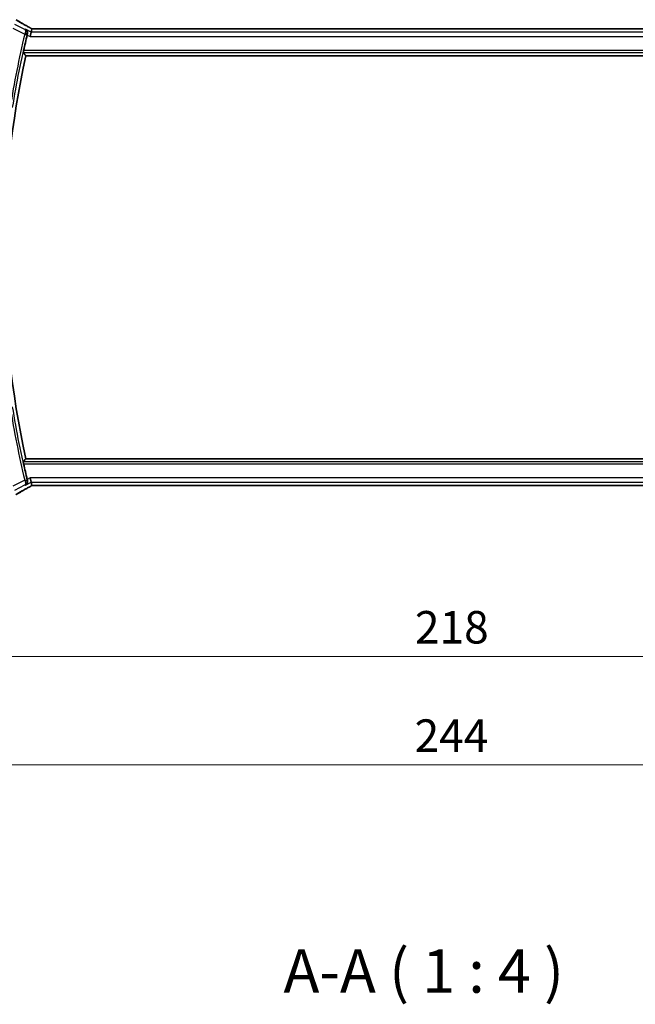
# Model space of a CAD drawing. Units: millimetres. Extents: x 0 to 6296, y 0 to 1124.
# Drawn here: x 1754 to 1896, y 304 to 531 of the extents above; entities that cross this region are included whole.
import ezdxf

# ---------------------------------------------------------------- set-up
doc = ezdxf.new("R2010")
doc.units = ezdxf.units.MM
for name, color, linetype, lineweight in [('Dimension (ISO)', 7, 'Continuous', 18), ('Symbol (ISO)', 7, 'Continuous', 18), ('Visible (ISO)', 7, 'Continuous', 35), ('Visible Narrow (ISO)', 7, 'Continuous', 25)]:
    doc.layers.add(name, color=color, linetype=linetype, lineweight=lineweight)
doc.styles.add('Note Text (TK)', font='txt')
doc.dimstyles.new('Default - Method 1b (TK)', dxfattribs={"dimscale": 3, "dimtxt": 2.5, "dimasz": 2.5, "dimexe": 1, "dimexo": 1.5, "dimgap": 1, "dimtad": 1, "dimtoh": 1, "dimrnd": 1e-08, "dimdsep": 46, "dimtxsty": 'Note Text (TK)', "dimcen": 0.09, "dimdle": 5, "dimclrd": 100, "dimclre": 100, "dimclrt": 7, "dimadec": 1, "dimazin": 1, "dimtfac": 1, "dimtmove": 0, "dimatfit": 3, "dimfxl": 1, "dimtolj": 1, "dimlwd": -1, "dimlwe": -1, "dimarcsym": 0})

# ---------------------------------------------------------------- blocks, each defined once
blk = doc.blocks.new('*D28')
at = {"layer": 'Defpoints', "color": 0}
for p in [(1744.12, 432.6), (1962.12, 432.6), (1744.12, 384.45)]:
    blk.add_point(p, dxfattribs=at)
at = {"layer": 'Dimension (ISO)', "color": 100}
for p, q in [((1744.12, 428.1), (1744.12, 381.45)), ((1962.12, 428.1), (1962.12, 381.45)), ((1954.62, 384.45), (1751.62, 384.45))]:
    blk.add_line(p, q, dxfattribs=at)
for points in [[(1751.62, 385.7), (1751.62, 383.2), (1744.12, 384.45)], [(1954.62, 385.7), (1954.62, 383.2), (1962.12, 384.45)]]:
    blk.add_solid(points, dxfattribs=at)
at = {"layer": 'Dimension (ISO)', "color": 7, "insert": (1845.47, 391.2), "char_height": 7.5, "attachment_point": 4, "style": 'Note Text (TK)'}
blk.add_mtext('\\A1;218', dxfattribs=at)
blk = doc.blocks.new('*D29')
at = {"layer": 'Defpoints', "color": 0}
for p in [(1731.12, 432.6), (1975.12, 432.6), (1975.12, 359.44)]:
    blk.add_point(p, dxfattribs=at)
at = {"layer": 'Dimension (ISO)', "color": 100}
for p, q in [((1731.12, 428.1), (1731.12, 356.44)), ((1975.12, 428.1), (1975.12, 356.44)), ((1738.62, 359.44), (1967.62, 359.44))]:
    blk.add_line(p, q, dxfattribs=at)
for points in [[(1738.62, 360.69), (1738.62, 358.19), (1731.12, 359.44)], [(1967.62, 360.69), (1967.62, 358.19), (1975.12, 359.44)]]:
    blk.add_solid(points, dxfattribs=at)
at = {"layer": 'Dimension (ISO)', "color": 7, "insert": (1845.39, 366.19), "char_height": 7.5, "attachment_point": 4, "style": 'Note Text (TK)'}
blk.add_mtext('\\A1;244', dxfattribs=at)

msp = doc.modelspace()

# ---------------------------------------------------------------- linework, layer by layer
at = {"layer": 'Visible (ISO)'}
for p, q in [((1756.8694, 528.5262), (1756.6337, 527.5276)), ((1756.8694, 528.5262), (1757.0493, 529.2883)), ((1948.7897, 529.2875), (1757.4577, 529.2875)), ((1755.6097, 523.1033), (1950.6377, 523.1033)), ((1950.6377, 430.1033), (1755.6097, 430.1033)), ((1756.8694, 424.6804), (1756.6337, 425.6791)), ((1757.0493, 423.9183), (1756.8694, 424.6804)), ((1757.4577, 423.9191), (1948.7897, 423.9191))]:
    msp.add_line(p, q, dxfattribs=at)
for radius, start, end in [(220.0706, 166.52717, 167.481378), (219.3269, 167.759697, 192.240303), (220.0706, 192.518622, 193.47283)]:
    msp.add_arc((1969.9506, 476.6033), radius, start, end, dxfattribs=at)
for centre, major_axis, ratio, start_param, end_param in [((1757.4576, 529.3838), (-1.892, 0), 0.05087773, 1.35522381, 1.57085455), ((1757.4576, 423.8228), (1.8924, 0), 0.05089632, 1.57076247, 1.78634469)]:
    msp.add_ellipse(centre, major_axis=major_axis, ratio=ratio, start_param=start_param, end_param=end_param, dxfattribs=at)
for points, knots in [([(1756.5599, 529.5636), (1756.3169, 529.6988), (1756.0796, 529.8314), (1755.617, 530.0913), (1755.3917, 530.2186), (1754.9537, 530.4675), (1754.741, 530.5891), (1754.3286, 530.8263), (1754.1289, 530.9419), (1753.7432, 531.1669), (1753.5571, 531.2762), (1753.3781, 531.3823)], [-0.923294824, -0.923294824, -0.923294824, -0.923294824, -0.874974556, -0.874974556, -0.826654289, -0.826654289, -0.778334022, -0.778334022, -0.730013755, -0.730013755, -0.681693487, -0.681693487, -0.681693487, -0.681693487]), ([(1757.0671, 529.2896), (1757.0348, 529.3066), (1757.003, 529.3235), (1756.9339, 529.3602), (1756.8969, 529.38), (1756.8245, 529.4189), (1756.7891, 529.438), (1756.7202, 529.4754), (1756.6867, 529.4937), (1756.6217, 529.5294), (1756.5902, 529.5468), (1756.5599, 529.5636)], [-1.244399696, -1.244399696, -1.244399696, -1.244399696, -1.189319935, -1.189319935, -1.122813657, -1.122813657, -1.056307379, -1.056307379, -0.989801101, -0.989801101, -0.923294824, -0.923294824, -0.923294824, -0.923294824]), ([(1755.9802, 528.0532), (1756.0061, 528.1541), (1756.0167, 528.2545), (1756.0121, 528.4736), (1755.9891, 528.588), (1755.9124, 528.8004), (1755.8562, 528.8974), (1755.7191, 529.0651), (1755.6361, 529.1354), (1755.5439, 529.1888), (1755.5427, 529.1895), (1755.5415, 529.1902)], [-0.163237422, -0.163237422, -0.163237422, -0.163237422, -0.131239407, -0.131239407, -0.090449059, -0.090449059, -0.046376399, -0.046376399, 0, 0, 0.000608724, 0.000608724, 0.000608724, 0.000608724]), ([(1755.043, 523.807), (1755.0393, 523.8118), (1755.0374, 523.825), (1755.0381, 523.8736), (1755.0419, 523.9132), (1755.054, 524.004), (1755.0633, 524.0613), (1755.0859, 524.1824), (1755.0989, 524.2457), (1755.1121, 524.3051)], [0.0033980215, 0.0033980215, 0.0033980215, 0.0033980215, 0.0188842473, 0.0188842473, 0.0377684946, 0.0377684946, 0.0568836032, 0.0568836032, 0.0750304918, 0.0750304918, 0.0750304918, 0.0750304918]), ([(1755.1121, 428.9015), (1755.0989, 428.961), (1755.0859, 429.0242), (1755.0633, 429.1453), (1755.054, 429.2026), (1755.0419, 429.2935), (1755.0381, 429.333), (1755.0374, 429.3816), (1755.0393, 429.3949), (1755.043, 429.3996)], [0.2305961584, 0.2305961584, 0.2305961584, 0.2305961584, 0.248743047, 0.248743047, 0.2678581556, 0.2678581556, 0.2867424029, 0.2867424029, 0.3022286287, 0.3022286287, 0.3022286287, 0.3022286287]), ([(1755.5415, 424.0165), (1755.5427, 424.0171), (1755.5439, 424.0178), (1755.6191, 424.0614), (1755.6876, 424.1158), (1755.8071, 424.2435), (1755.8591, 424.3166), (1755.9536, 424.5013), (1755.9916, 424.6192), (1756.019, 424.8475), (1756.0178, 424.9525), (1755.9947, 425.0912), (1755.9882, 425.1224), (1755.9802, 425.1535)], [-0.162532224, -0.162532224, -0.162532224, -0.162532224, -0.161928117, -0.161928117, -0.12452518, -0.12452518, -0.088392388, -0.088392388, -0.043687583, -0.043687583, -0.009778914, -0.009778914, 0, 0, 0, 0]), ([(1753.3781, 421.8244), (1753.5571, 421.9304), (1753.7432, 422.0398), (1754.1289, 422.2647), (1754.3286, 422.3804), (1754.741, 422.6176), (1754.9537, 422.7392), (1755.3917, 422.9881), (1755.617, 423.1153), (1756.0796, 423.3752), (1756.3169, 423.5079), (1756.5599, 423.643)], [0.681693487, 0.681693487, 0.681693487, 0.681693487, 0.730013755, 0.730013755, 0.778334022, 0.778334022, 0.826654289, 0.826654289, 0.874974556, 0.874974556, 0.923294824, 0.923294824, 0.923294824, 0.923294824]), ([(1756.5599, 423.643), (1756.5902, 423.6599), (1756.6217, 423.6773), (1756.6867, 423.713), (1756.7202, 423.7312), (1756.7891, 423.7686), (1756.8245, 423.7877), (1756.8969, 423.8266), (1756.9339, 423.8464), (1757.003, 423.8832), (1757.0348, 423.9), (1757.0671, 423.9171)], [0.923294824, 0.923294824, 0.923294824, 0.923294824, 0.989801101, 0.989801101, 1.056307379, 1.056307379, 1.122813657, 1.122813657, 1.189319935, 1.189319935, 1.244399708, 1.244399708, 1.244399708, 1.244399708])]:
    msp.add_open_spline(points, degree=3, knots=knots, dxfattribs=at)
for points, degree in [([(1755.9802, 528.0532), (1755.9649, 527.9939), (1755.9502, 527.9343), (1755.9363, 527.8763)], 3), ([(1757.0529, 529.2897), (1757.0507, 529.2898), (1757.0496, 529.2893), (1757.0493, 529.2883)], 3), ([(1755.043, 523.807), (1755.3263, 523.4547), (1755.6097, 523.1033)], 2), ([(1755.043, 429.3996), (1755.3263, 429.7519), (1755.6097, 430.1033)], 2), ([(1755.9363, 425.3303), (1755.9502, 425.2724), (1755.9649, 425.2127), (1755.9802, 425.1535)], 3), ([(1757.0493, 423.9183), (1757.0496, 423.9174), (1757.0507, 423.9169), (1757.0529, 423.9169)], 3)]:
    msp.add_open_spline(points, degree=degree, dxfattribs=at)
at = {"layer": 'Visible Narrow (ISO)'}
for p, q in [((1755.4021, 529.172), (1753.0617, 530.3422)), ((1752.6151, 529.449), (1755.3762, 528.0684)), ((1755.3762, 528.0684), (1755.8606, 527.9523)), ((1756.8694, 528.5262), (1755.5415, 529.1902)), ((1755.9363, 527.8763), (1756.6337, 527.5276)), ((1756.6337, 527.5276), (1949.6137, 527.5276)), ((1949.378, 528.5262), (1756.8694, 528.5262)), ((1757.4577, 529.2861), (1757.4577, 529.2875)), ((1757.4577, 529.2861), (1948.7897, 529.2861)), ((1755.043, 523.807), (1951.2044, 523.807)), ((1951.1353, 524.3051), (1755.1121, 524.3051)), ((1951.2044, 429.3996), (1755.043, 429.3996)), ((1755.1121, 428.9015), (1951.1353, 428.9015)), ((1755.3762, 425.1382), (1752.6151, 423.7577)), ((1755.3762, 425.1382), (1755.8606, 425.2544)), ((1756.6337, 425.6791), (1755.9363, 425.3303)), ((1949.6137, 425.6791), (1756.6337, 425.6791)), ((1753.0617, 422.8645), (1755.4021, 424.0347)), ((1755.5415, 424.0165), (1756.8694, 424.6804)), ((1756.8694, 424.6804), (1949.378, 424.6804)), ((1757.4577, 423.9205), (1757.4577, 423.9191)), ((1948.7897, 423.9205), (1757.4577, 423.9205))]:
    msp.add_line(p, q, dxfattribs=at)
for radius, start, end in [(220.66, 166.512536, 170.981446), (220.1619, 166.512536, 170.981446), (220.66, 189.018554, 193.487464), (220.1619, 189.018554, 193.487464)]:
    msp.add_arc((1969.9506, 476.6033), radius, start, end, dxfattribs=at)
for centre, major_axis, ratio, start_param, end_param in [((1771.0509, 523.206), (-20.9942, 10.526), 0.04684915, 0.58852293, 0.83012427), ((1756.0738, 528.6897), (0.486, 0.8739), 0.64210111, 0, 0.06832159), ((1757.9043, 528.9756), (-1.9994, 1.0025), 0.04684915, 0.83012427, 1.16042987), ((1755.3982, 528.1569), (0.4843, -0.1243), 0.17412884, 0.08862385, 1.53326945), ((1757.4577, 529.3909), (2, 0), 0.05240778, 4.50676162, 4.71238898), ((1755.3982, 425.0497), (0.4843, 0.1243), 0.17412884, 4.74991586, 6.19456145), ((1771.0509, 430.0006), (-20.9942, -10.526), 0.04684915, 5.45306104, 5.69466238), ((1757.9043, 424.2311), (-1.9994, -1.0025), 0.04684915, 5.12275543, 5.45306104), ((1756.0738, 424.5169), (0.486, -0.8739), 0.64210111, 6.21486372, 6.28318531), ((1757.4577, 423.8157), (-2, 0), 0.05240778, 4.71238898, 4.91801634)]:
    msp.add_ellipse(centre, major_axis=major_axis, ratio=ratio, start_param=start_param, end_param=end_param, dxfattribs=at)
for points, knots in [([(1755.438, 528.2366), (1755.4277, 528.2088), (1755.4174, 528.1809), (1755.3967, 528.1248), (1755.3865, 528.0966), (1755.3762, 528.0684)], [-0.00916750543, -0.00916750543, -0.00916750543, -0.00916750543, -0.00458375271, -0.00458375271, 0, 0, 0, 0]), ([(1755.8825, 528.0406), (1755.8948, 528.0904), (1755.9034, 528.1408), (1755.916, 528.2702), (1755.9144, 528.3474), (1755.8942, 528.5112), (1755.8715, 528.5963), (1755.7974, 528.7837), (1755.7365, 528.8808), (1755.5891, 529.049), (1755.4996, 529.1196), (1755.4021, 529.172)], [-0.0809320582, -0.0809320582, -0.0809320582, -0.0809320582, -0.0730854746, -0.0730854746, -0.0605309409, -0.0605309409, -0.0451552766, -0.0451552766, -0.0231117912, -0.0231117912, 0.0004107264, 0.0004107264, 0.0004107264, 0.0004107264]), ([(1755.4021, 529.172), (1755.4471, 529.1428), (1755.4835, 529.0955), (1755.5326, 528.9708), (1755.547, 528.8941), (1755.5498, 528.7382), (1755.5447, 528.6653), (1755.5215, 528.5206), (1755.5061, 528.4509), (1755.4713, 528.3313), (1755.4557, 528.284), (1755.438, 528.2366)], [-0.0004107264, -0.0004107264, -0.0004107264, -0.0004107264, 0.0231117912, 0.0231117912, 0.0451552766, 0.0451552766, 0.0605309409, 0.0605309409, 0.0730854746, 0.0730854746, 0.0809320582, 0.0809320582, 0.0809320582, 0.0809320582]), ([(1755.8606, 527.9523), (1755.8641, 527.9671), (1755.8678, 527.9819), (1755.8751, 528.0114), (1755.8788, 528.026), (1755.8825, 528.0406)], [0, 0, 0, 0, 0.00458375271, 0.00458375271, 0.00916750543, 0.00916750543, 0.00916750543, 0.00916750543]), ([(1755.8825, 528.0406), (1755.8908, 528.0416), (1755.8991, 528.0427), (1755.9074, 528.0438), (1755.9312, 528.0469), (1755.9549, 528.0499), (1755.9787, 528.053)], [0.14708197, 0.14708197, 0.14708197, 0.14708197, 0.174029676, 0.174029676, 0.174029676, 0.251094754, 0.251094754, 0.251094754, 0.251094754]), ([(1755.3762, 425.1382), (1755.3865, 425.11), (1755.3967, 425.0819), (1755.4174, 425.0258), (1755.4277, 424.9978), (1755.438, 424.9701)], [-0.00916750543, -0.00916750543, -0.00916750543, -0.00916750543, -0.00458375271, -0.00458375271, 0, 0, 0, 0]), ([(1755.4021, 424.0347), (1755.5112, 424.0932), (1755.6098, 424.1742), (1755.7678, 424.3706), (1755.8298, 424.4835), (1755.8995, 424.7146), (1755.916, 424.825), (1755.9108, 425.0155), (1755.901, 425.0914), (1755.8825, 425.1661)], [-0.0813427846, -0.0813427846, -0.0813427846, -0.0813427846, -0.05504006, -0.05504006, -0.0305778111, -0.0305778111, -0.0117606966, -0.0117606966, 0, 0, 0, 0]), ([(1755.438, 424.9701), (1755.4645, 424.8989), (1755.4863, 424.8283), (1755.5297, 424.6547), (1755.5437, 424.5577), (1755.5527, 424.3613), (1755.541, 424.2706), (1755.4919, 424.1223), (1755.4524, 424.0673), (1755.4021, 424.0347)], [0, 0, 0, 0, 0.0117606966, 0.0117606966, 0.0305778111, 0.0305778111, 0.05504006, 0.05504006, 0.0813427846, 0.0813427846, 0.0813427846, 0.0813427846]), ([(1755.8825, 425.1661), (1755.8788, 425.1806), (1755.8751, 425.1953), (1755.8678, 425.2248), (1755.8641, 425.2396), (1755.8606, 425.2544)], [0, 0, 0, 0, 0.00458375271, 0.00458375271, 0.00916750543, 0.00916750543, 0.00916750543, 0.00916750543]), ([(1755.9787, 425.1536), (1755.9555, 425.1566), (1755.9323, 425.1596), (1755.9092, 425.1626), (1755.9003, 425.1638), (1755.8914, 425.1649), (1755.8825, 425.1661)], [-0.251141053, -0.251141053, -0.251141053, -0.251141053, -0.17596614, -0.17596614, -0.17596614, -0.147128269, -0.147128269, -0.147128269, -0.147128269])]:
    msp.add_open_spline(points, degree=3, knots=knots, dxfattribs=at)
for points in [[(1755.5415, 529.1902), (1755.4951, 529.1841), (1755.4486, 529.178), (1755.4021, 529.172)], [(1755.9787, 528.053), (1755.9792, 528.0531), (1755.9797, 528.0531), (1755.9802, 528.0532)], [(1755.9802, 425.1535), (1755.9797, 425.1535), (1755.9792, 425.1536), (1755.9787, 425.1536)], [(1755.4021, 424.0347), (1755.4486, 424.0286), (1755.4951, 424.0225), (1755.5415, 424.0165)]]:
    msp.add_open_spline(points, degree=3, dxfattribs=at)

# ---------------------------------------------------------------- texts
at = {"layer": 'Symbol (ISO)', "color": 7, "insert": (1815.1286, 303.7334), "char_height": 10, "attachment_point": 7, "style": 'Note Text (TK)'}
msp.add_mtext('A-A ( 1 : 4 )', dxfattribs=at)

# ---------------------------------------------------------------- dimensions: what is measured, and where the dimension line sits
at = {"layer": 'Dimension (ISO)', "color": 100}
for base, p1, p2, picture, middle in [((1975.1237, 359.4369), (1731.1237, 432.6033), (1975.1237, 432.6033), '*D29', (1853.1237, 359.4369)), ((1744.1237, 384.4481), (1962.1237, 432.6033), (1744.1237, 432.6033), '*D28', (1853.1237, 384.4481))]:
    dim = msp.add_linear_dim(base=base, p1=p1, p2=p2, angle=180, dimstyle='Default - Method 1b (TK)', override={"dimtoh": 0, "dimdec": 2, "dimtp": 0, "dimtm": 0, "dimtdec": 2, "dimtofl": 0, "dimatfit": 1}, dxfattribs=at)
    dim.commit()
    dim.dimension.update_dxf_attribs({"geometry": picture, "text_midpoint": middle, "dimtype": 160})

doc.saveas('drawing.dxf')
